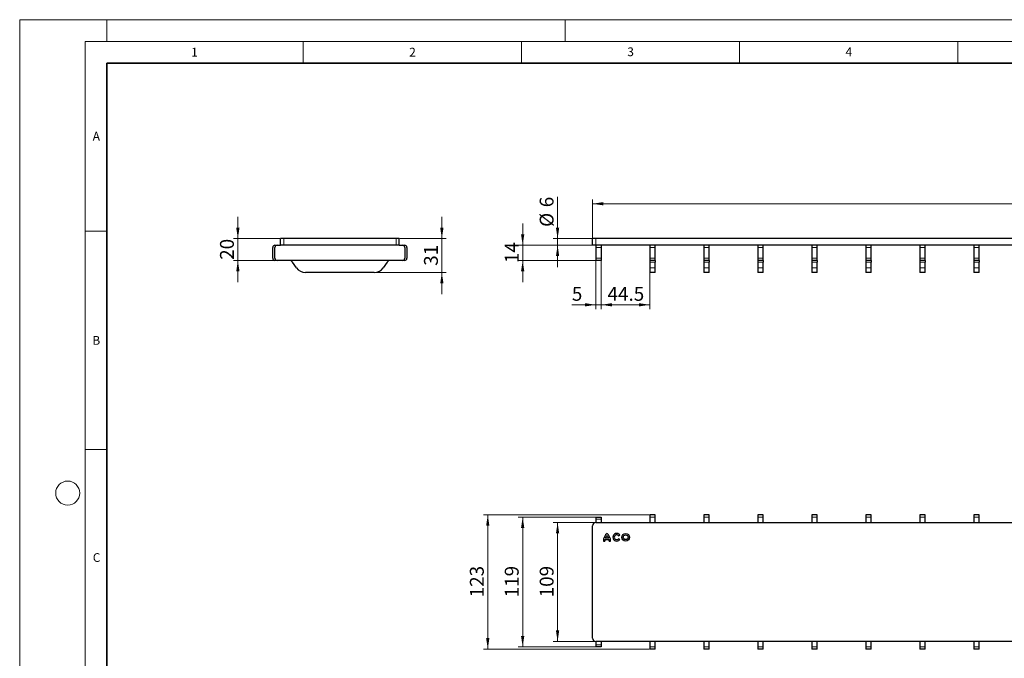
# Model space of a CAD drawing. Units: millimetres. Extents: x 0 to 420, y 0 to 297.
# Drawn here: x 0 to 226, y 151 to 297 of the extents above; entities that cross this region are included whole.
import ezdxf

# ---------------------------------------------------------------- set-up
doc = ezdxf.new("R2010")
doc.units = ezdxf.units.MM
doc.styles.add('SLDTEXTSTYLE0', font='TXT', dxfattribs={"width": 0.605})
doc.dimstyles.new('SLDDIMSTYLE0', dxfattribs={"dimtxt": 3.081982, "dimasz": 2.5, "dimexe": 0, "dimexo": 0.0625, "dimgap": 0.770496, "dimtad": 1, "dimlfac": 4, "dimrnd": 1e-09, "dimzin": 12, "dimdsep": 46, "dimtxsty": 'SLDTEXTSTYLE0', "dimsah": 1, "dimcen": 0.09, "dimadec": 0, "dimazin": 3, "dimtfac": 1, "dimtdec": 3, "dimtmove": 0, "dimatfit": 0, "dimfxl": 1, "dimfrac": 2, "dimtolj": 1, "dimtzin": 12, "dimarcsym": 0})
doc.dimstyles.new('SLDDIMSTYLE2', dxfattribs={"dimtxt": 3.081982, "dimasz": 2.5, "dimexe": 0, "dimexo": 0.0625, "dimgap": 0.770496, "dimtad": 1, "dimlfac": 4, "dimrnd": 1e-09, "dimzin": 12, "dimdsep": 46, "dimtxsty": 'SLDTEXTSTYLE0', "dimsah": 1, "dimcen": 0.09, "dimadec": 0, "dimazin": 3, "dimtfac": 1, "dimtdec": 3, "dimtofl": 0, "dimtmove": 0, "dimatfit": 3, "dimfxl": 1, "dimfrac": 2, "dimtolj": 1, "dimtzin": 12, "dimarcsym": 0})

# ---------------------------------------------------------------- blocks, each defined once
blk = doc.blocks.new('_D_2')
at = {"color": 7, "linetype": 'Continuous', "lineweight": 0}
for p, q in [((131.93, 181.75), (122.28, 181.75)), ((123.28, 181.75), (123.28, 154.5)), ((131.93, 154.5), (122.28, 154.5))]:
    blk.add_line(p, q, dxfattribs=at)
at = {"color": 7, "linetype": 'Continuous', "lineweight": 18}
for points in [[(123.28, 181.75), (122.9, 179.25), (123.65, 179.25)], [(123.28, 154.5), (123.65, 157), (122.9, 157)]]:
    blk.add_solid(points, dxfattribs=at)
at = {"color": 7, "linetype": 'Continuous', "lineweight": 18, "insert": (119.18, 164.6), "char_height": 3.175, "attachment_point": 1, "rotation": 90, "style": 'SLDTEXTSTYLE0'}
blk.add_mtext('109', dxfattribs=at)
blk = doc.blocks.new('_D_3')
at = {"color": 7, "linetype": 'Continuous', "lineweight": 0}
for p, q in [((131.93, 183), (114.28, 183)), ((115.28, 183), (115.28, 153.25)), ((131.93, 153.25), (114.28, 153.25))]:
    blk.add_line(p, q, dxfattribs=at)
at = {"color": 7, "linetype": 'Continuous', "lineweight": 18}
for points in [[(115.28, 183), (114.9, 180.5), (115.65, 180.5)], [(115.28, 153.25), (115.65, 155.75), (114.9, 155.75)]]:
    blk.add_solid(points, dxfattribs=at)
at = {"color": 7, "linetype": 'Continuous', "lineweight": 18, "insert": (111.18, 164.6), "char_height": 3.175, "attachment_point": 1, "rotation": 90, "style": 'SLDTEXTSTYLE0'}
blk.add_mtext('119', dxfattribs=at)
blk = doc.blocks.new('_D_4')
at = {"color": 7, "linetype": 'Continuous', "lineweight": 0}
for p, q in [((144.3, 183.5), (106.28, 183.5)), ((107.28, 183.5), (107.28, 152.75)), ((144.3, 152.75), (106.28, 152.75))]:
    blk.add_line(p, q, dxfattribs=at)
at = {"color": 7, "linetype": 'Continuous', "lineweight": 18}
for points in [[(107.28, 183.5), (106.9, 181), (107.65, 181)], [(107.28, 152.75), (107.65, 155.25), (106.9, 155.25)]]:
    blk.add_solid(points, dxfattribs=at)
at = {"color": 7, "linetype": 'Continuous', "lineweight": 18, "insert": (103.18, 164.6), "char_height": 3.175, "attachment_point": 1, "rotation": 90, "style": 'SLDTEXTSTYLE0'}
blk.add_mtext('123', dxfattribs=at)
blk = doc.blocks.new('_D_5')
at = {"color": 7, "linetype": 'Continuous', "lineweight": 0}
for p, q in [((133.28, 241.71), (133.28, 230.65)), ((144.4, 238.96), (144.4, 230.65)), ((144.4, 231.65), (133.28, 231.65))]:
    blk.add_line(p, q, dxfattribs=at)
at = {"color": 7, "linetype": 'Continuous', "lineweight": 18}
for points in [[(133.28, 231.65), (135.78, 231.28), (135.78, 232.03)], [(144.4, 231.65), (141.9, 232.03), (141.9, 231.28)]]:
    blk.add_solid(points, dxfattribs=at)
at = {"color": 7, "linetype": 'Continuous', "lineweight": 18, "insert": (134.72, 235.75), "char_height": 3.175, "attachment_point": 1, "style": 'SLDTEXTSTYLE0'}
blk.add_mtext('44.5', dxfattribs=at)
blk = doc.blocks.new('_D_6')
at = {"color": 7, "linetype": 'Continuous', "lineweight": 0}
for p, q in [((132.03, 241.71), (132.03, 230.65)), ((133.28, 241.71), (133.28, 230.65)), ((132.03, 231.65), (126.55, 231.65)), ((133.28, 231.65), (132.03, 231.65)), ((133.28, 231.65), (138.28, 231.65))]:
    blk.add_line(p, q, dxfattribs=at)
at = {"color": 7, "linetype": 'Continuous', "lineweight": 18}
for points in [[(132.03, 231.65), (129.53, 232.03), (129.53, 231.28)], [(133.28, 231.65), (135.78, 231.28), (135.78, 232.03)]]:
    blk.add_solid(points, dxfattribs=at)
at = {"color": 7, "linetype": 'Continuous', "lineweight": 18, "insert": (126.55, 235.75), "char_height": 3.17, "attachment_point": 1, "style": 'SLDTEXTSTYLE0'}
blk.add_mtext('5', dxfattribs=at)
blk = doc.blocks.new('_D_7')
at = {"color": 7, "linetype": 'Continuous', "lineweight": 0}
for p, q in [((123.28, 246.81), (123.28, 256.36)), ((131.18, 246.81), (122.28, 246.81)), ((123.28, 245.31), (123.28, 246.81)), ((131.18, 245.31), (122.28, 245.31)), ((123.28, 245.31), (123.28, 240.31))]:
    blk.add_line(p, q, dxfattribs=at)
at = {"color": 7, "linetype": 'Continuous', "lineweight": 18}
for points in [[(123.28, 246.81), (123.65, 249.31), (122.9, 249.31)], [(123.28, 245.31), (122.9, 242.81), (123.65, 242.81)]]:
    blk.add_solid(points, dxfattribs=at)
at = {"color": 7, "linetype": 'Continuous', "lineweight": 18, "attachment_point": 1, "rotation": 90, "style": 'SLDTEXTSTYLE0'}
for s, insert, char_height in [('6', (119.18, 254.01), 3.17), ('%%c', (119.18, 249.51), 3.175)]:
    blk.add_mtext(s, dxfattribs=dict(at, insert=insert, char_height=char_height))
blk = doc.blocks.new('_D_8')
at = {"color": 7, "linetype": 'Continuous', "lineweight": 0}
for p, q in [((115.28, 245.31), (115.28, 250.31)), ((131.18, 245.31), (114.28, 245.31)), ((115.28, 245.31), (115.28, 241.81)), ((131.93, 241.81), (114.28, 241.81)), ((115.28, 241.81), (115.28, 236.81))]:
    blk.add_line(p, q, dxfattribs=at)
at = {"color": 7, "linetype": 'Continuous', "lineweight": 18}
for points in [[(115.28, 245.31), (115.65, 247.81), (114.9, 247.81)], [(115.28, 241.81), (114.9, 239.31), (115.65, 239.31)]]:
    blk.add_solid(points, dxfattribs=at)
at = {"color": 7, "linetype": 'Continuous', "lineweight": 18, "insert": (111.18, 241.21), "char_height": 3.175, "attachment_point": 1, "rotation": 90, "style": 'SLDTEXTSTYLE0'}
blk.add_mtext('14', dxfattribs=at)
blk = doc.blocks.new('_D_9')
at = {"color": 7, "linetype": 'Continuous', "lineweight": 0}
for p, q in [((131.28, 246.91), (131.28, 255.81)), ((381.15, 246.91), (381.15, 255.81)), ((381.15, 254.81), (131.28, 254.81))]:
    blk.add_line(p, q, dxfattribs=at)
at = {"color": 7, "linetype": 'Continuous', "lineweight": 18}
for points in [[(131.28, 254.81), (133.78, 254.44), (133.78, 255.19)], [(381.15, 254.81), (378.65, 255.19), (378.65, 254.44)]]:
    blk.add_solid(points, dxfattribs=at)
at = {"color": 7, "linetype": 'Continuous', "lineweight": 18, "insert": (250.92, 258.91), "char_height": 3.175, "attachment_point": 1, "style": 'SLDTEXTSTYLE0'}
blk.add_mtext('999.5', dxfattribs=at)
blk = doc.blocks.new('_D_10')
at = {"color": 7, "linetype": 'Continuous', "lineweight": 0}
for p, q in [((50, 246.81), (50, 251.81)), ((59.65, 246.81), (49, 246.81)), ((50, 241.81), (50, 246.81)), ((58.4, 241.81), (49, 241.81)), ((50, 241.81), (50, 236.81))]:
    blk.add_line(p, q, dxfattribs=at)
at = {"color": 7, "linetype": 'Continuous', "lineweight": 18}
for points in [[(50, 246.81), (50.38, 249.31), (49.63, 249.31)], [(50, 241.81), (49.63, 239.31), (50.38, 239.31)]]:
    blk.add_solid(points, dxfattribs=at)
at = {"color": 7, "linetype": 'Continuous', "lineweight": 18, "insert": (45.91, 241.96), "char_height": 3.175, "attachment_point": 1, "rotation": 90, "style": 'SLDTEXTSTYLE0'}
blk.add_mtext('20', dxfattribs=at)
blk = doc.blocks.new('_D_11')
at = {"color": 7, "linetype": 'Continuous', "lineweight": 0}
for p, q in [((96.75, 246.81), (96.75, 251.81)), ((87.1, 246.81), (97.75, 246.81)), ((96.75, 246.81), (96.75, 239.06)), ((81.37, 239.06), (97.75, 239.06)), ((96.75, 239.06), (96.75, 234.06))]:
    blk.add_line(p, q, dxfattribs=at)
at = {"color": 7, "linetype": 'Continuous', "lineweight": 18}
for points in [[(96.75, 246.81), (97.13, 249.31), (96.38, 249.31)], [(96.75, 239.06), (96.38, 236.56), (97.13, 236.56)]]:
    blk.add_solid(points, dxfattribs=at)
at = {"color": 7, "linetype": 'Continuous', "lineweight": 18, "insert": (92.66, 240.59), "char_height": 3.175, "attachment_point": 1, "rotation": 90, "style": 'SLDTEXTSTYLE0'}
blk.add_mtext('31', dxfattribs=at)

msp = doc.modelspace()

# ---------------------------------------------------------------- linework, layer by layer
at = {"color": 7, "linetype": 'Continuous', "lineweight": 18}
for p, q in [((0, 0), (0, 297)), ((0, 297), (420, 297)), ((20, 292), (20, 297)), ((125, 292), (125, 297)), ((15, 292), (415, 292)), ((15, 292), (15, 5)), ((65, 292), (65, 287)), ((115, 292), (115, 287)), ((165, 292), (165, 287)), ((215, 292), (215, 287)), ((15, 248.5), (20, 248.5)), ((15, 198.5), (20, 198.5))]:
    msp.add_line(p, q, dxfattribs=at)
at = {"color": 7, "linetype": 'Continuous', "lineweight": 35}
for p, q in [((20, 287), (20, 10)), ((410, 287), (20, 287))]:
    msp.add_line(p, q, dxfattribs=at)
at = {"color": 7, "linetype": 'Continuous', "lineweight": 25}
for p, q in [((59.7501, 245.3131), (59.7501, 246.8131)), ((60.5001, 246.8131), (59.7501, 246.8131)), ((86.2501, 246.8131), (60.5001, 246.8131)), ((87.0001, 246.8131), (86.2501, 246.8131)), ((87.0001, 245.3131), (87.0001, 246.8131)), ((131.2751, 245.3131), (131.2751, 246.8131)), ((132.0251, 246.8131), (131.2751, 246.8131)), ((380.4001, 246.8131), (132.0251, 246.8131)), ((58.0001, 242.3131), (58.0001, 244.8131)), ((58.5001, 245.3131), (59.0001, 245.3131)), ((58.5001, 242.3131), (58.5001, 244.8131)), ((59.0001, 245.3131), (59.7501, 245.3131)), ((60.5001, 245.3131), (59.7501, 245.3131)), ((86.2501, 245.3131), (60.5001, 245.3131)), ((87.0001, 245.3131), (86.2501, 245.3131)), ((87.0001, 245.3131), (87.7501, 245.3131)), ((87.7501, 245.3131), (88.2501, 245.3131)), ((88.2501, 244.8131), (88.2501, 242.3131)), ((88.7501, 244.8131), (88.7501, 242.3131)), ((132.0251, 245.3131), (131.2751, 245.3131)), ((133.2751, 245.3131), (132.0251, 245.3131)), ((132.0251, 245.3131), (132.0251, 244.8131)), ((132.0251, 244.8131), (132.0251, 242.3131)), ((133.2751, 245.3131), (133.2751, 244.8131)), ((144.4001, 245.3131), (133.2751, 245.3131)), ((133.2751, 244.8131), (133.2751, 242.3131)), ((145.6501, 245.3131), (144.4001, 245.3131)), ((144.4001, 245.3131), (144.4001, 244.8131)), ((144.4001, 244.8131), (144.4001, 242.3131)), ((145.6501, 244.8131), (145.6501, 245.3131)), ((156.7751, 245.3131), (145.6501, 245.3131)), ((145.6501, 242.3131), (145.6501, 244.8131)), ((158.0251, 245.3131), (156.7751, 245.3131)), ((156.7751, 245.3131), (156.7751, 244.8131)), ((156.7751, 244.8131), (156.7751, 242.3131)), ((158.0251, 244.8131), (158.0251, 245.3131)), ((169.1501, 245.3131), (158.0251, 245.3131)), ((158.0251, 242.3131), (158.0251, 244.8131)), ((170.4001, 245.3131), (169.1501, 245.3131)), ((169.1501, 245.3131), (169.1501, 244.8131)), ((169.1501, 244.8131), (169.1501, 242.3131)), ((170.4001, 244.8131), (170.4001, 245.3131)), ((181.5251, 245.3131), (170.4001, 245.3131)), ((170.4001, 242.3131), (170.4001, 244.8131)), ((182.7751, 245.3131), (181.5251, 245.3131)), ((181.5251, 245.3131), (181.5251, 244.8131)), ((181.5251, 244.8131), (181.5251, 242.3131)), ((182.7751, 244.8131), (182.7751, 245.3131)), ((193.9001, 245.3131), (182.7751, 245.3131)), ((182.7751, 242.3131), (182.7751, 244.8131)), ((195.1501, 245.3131), (193.9001, 245.3131)), ((193.9001, 245.3131), (193.9001, 244.8131)), ((193.9001, 244.8131), (193.9001, 242.3131)), ((195.1501, 244.8131), (195.1501, 245.3131)), ((206.2751, 245.3131), (195.1501, 245.3131)), ((195.1501, 242.3131), (195.1501, 244.8131)), ((207.5251, 245.3131), (206.2751, 245.3131)), ((206.2751, 245.3131), (206.2751, 244.8131)), ((206.2751, 244.8131), (206.2751, 242.3131)), ((207.5251, 244.8131), (207.5251, 245.3131)), ((218.6501, 245.3131), (207.5251, 245.3131)), ((207.5251, 242.3131), (207.5251, 244.8131)), ((219.9001, 245.3131), (218.6501, 245.3131)), ((218.6501, 245.3131), (218.6501, 244.8131)), ((218.6501, 244.8131), (218.6501, 242.3131)), ((219.9001, 244.8131), (219.9001, 245.3131)), ((231.0251, 245.3131), (219.9001, 245.3131)), ((219.9001, 242.3131), (219.9001, 244.8131)), ((59.0001, 241.8131), (58.5001, 241.8131)), ((87.7501, 241.8131), (59.0001, 241.8131)), ((88.2501, 241.8131), (87.7501, 241.8131)), ((132.0251, 242.3131), (132.0251, 241.8131)), ((133.2751, 241.8131), (132.0251, 241.8131)), ((133.2751, 242.3131), (133.2751, 241.8131)), ((144.4001, 242.3131), (144.4001, 241.8131)), ((145.6501, 241.8131), (144.4001, 241.8131)), ((144.4001, 241.8131), (144.4001, 241.3867)), ((145.6501, 241.8131), (145.6501, 242.3131)), ((145.6501, 241.8131), (145.6501, 241.3867)), ((156.7751, 242.3131), (156.7751, 241.8131)), ((158.0251, 241.8131), (156.7751, 241.8131)), ((156.7751, 241.8131), (156.7751, 241.3867)), ((158.0251, 241.8131), (158.0251, 242.3131)), ((158.0251, 241.8131), (158.0251, 241.3867)), ((169.1501, 242.3131), (169.1501, 241.8131)), ((170.4001, 241.8131), (169.1501, 241.8131)), ((169.1501, 241.8131), (169.1501, 241.3867)), ((170.4001, 241.8131), (170.4001, 242.3131)), ((170.4001, 241.8131), (170.4001, 241.3867)), ((181.5251, 242.3131), (181.5251, 241.8131)), ((182.7751, 241.8131), (181.5251, 241.8131)), ((181.5251, 241.8131), (181.5251, 241.3867)), ((182.7751, 241.8131), (182.7751, 242.3131)), ((182.7751, 241.8131), (182.7751, 241.3867)), ((193.9001, 242.3131), (193.9001, 241.8131)), ((195.1501, 241.8131), (193.9001, 241.8131)), ((193.9001, 241.8131), (193.9001, 241.3867)), ((195.1501, 241.8131), (195.1501, 242.3131)), ((195.1501, 241.8131), (195.1501, 241.3867)), ((206.2751, 242.3131), (206.2751, 241.8131)), ((207.5251, 241.8131), (206.2751, 241.8131)), ((206.2751, 241.8131), (206.2751, 241.3867)), ((207.5251, 241.8131), (207.5251, 242.3131)), ((207.5251, 241.8131), (207.5251, 241.3867)), ((218.6501, 242.3131), (218.6501, 241.8131)), ((219.9001, 241.8131), (218.6501, 241.8131)), ((218.6501, 241.8131), (218.6501, 241.3867)), ((219.9001, 241.8131), (219.9001, 242.3131)), ((219.9001, 241.8131), (219.9001, 241.3867)), ((63.4292, 240.1292), (62.5487, 241.3867)), ((84.2015, 241.3867), (83.321, 240.1292)), ((144.4001, 241.3867), (144.4001, 240.1292)), ((144.4001, 240.1292), (144.4001, 239.0631)), ((145.6501, 240.1292), (145.6501, 241.3867)), ((145.6501, 239.0631), (145.6501, 240.1292)), ((156.7751, 241.3867), (156.7751, 240.1292)), ((156.7751, 240.1292), (156.7751, 239.0631)), ((158.0251, 240.1292), (158.0251, 241.3867)), ((158.0251, 239.0631), (158.0251, 240.1292)), ((169.1501, 241.3867), (169.1501, 240.1292)), ((169.1501, 240.1292), (169.1501, 239.0631)), ((170.4001, 240.1292), (170.4001, 241.3867)), ((170.4001, 239.0631), (170.4001, 240.1292)), ((181.5251, 241.3867), (181.5251, 240.1292)), ((181.5251, 240.1292), (181.5251, 239.0631)), ((182.7751, 240.1292), (182.7751, 241.3867)), ((182.7751, 239.0631), (182.7751, 240.1292)), ((193.9001, 241.3867), (193.9001, 240.1292)), ((193.9001, 240.1292), (193.9001, 239.0631)), ((195.1501, 240.1292), (195.1501, 241.3867)), ((195.1501, 239.0631), (195.1501, 240.1292)), ((206.2751, 241.3867), (206.2751, 240.1292)), ((206.2751, 240.1292), (206.2751, 239.0631)), ((207.5251, 240.1292), (207.5251, 241.3867)), ((207.5251, 239.0631), (207.5251, 240.1292)), ((218.6501, 241.3867), (218.6501, 240.1292)), ((218.6501, 240.1292), (218.6501, 239.0631)), ((219.9001, 240.1292), (219.9001, 241.3867)), ((219.9001, 239.0631), (219.9001, 240.1292)), ((81.2731, 239.0631), (65.4771, 239.0631)), ((145.6501, 239.0631), (144.4001, 239.0631)), ((158.0251, 239.0631), (156.7751, 239.0631)), ((170.4001, 239.0631), (169.1501, 239.0631)), ((182.7751, 239.0631), (181.5251, 239.0631)), ((195.1501, 239.0631), (193.9001, 239.0631)), ((207.5251, 239.0631), (206.2751, 239.0631)), ((219.9001, 239.0631), (218.6501, 239.0631)), ((132.0251, 183.0007), (133.2751, 183.0007)), ((132.0251, 183.0007), (132.0251, 182.5007)), ((133.2751, 183.0007), (133.2751, 182.5007)), ((145.6501, 183.5007), (144.4001, 183.5007)), ((144.4001, 183.5007), (144.4001, 183.0007)), ((144.4001, 183.0007), (144.4001, 181.7507)), ((145.6501, 183.0007), (145.6501, 183.5007)), ((145.6501, 181.7507), (145.6501, 183.0007)), ((158.0251, 183.5007), (156.7751, 183.5007)), ((156.7751, 183.5007), (156.7751, 183.0007)), ((156.7751, 183.0007), (156.7751, 181.7507)), ((158.0251, 183.0007), (158.0251, 183.5007)), ((158.0251, 181.7507), (158.0251, 183.0007)), ((170.4001, 183.5007), (169.1501, 183.5007)), ((169.1501, 183.5007), (169.1501, 183.0007)), ((169.1501, 183.0007), (169.1501, 181.7507)), ((170.4001, 183.0007), (170.4001, 183.5007)), ((170.4001, 181.7507), (170.4001, 183.0007)), ((182.7751, 183.5007), (181.5251, 183.5007)), ((181.5251, 183.5007), (181.5251, 183.0007)), ((181.5251, 183.0007), (181.5251, 181.7507)), ((182.7751, 183.0007), (182.7751, 183.5007)), ((182.7751, 181.7507), (182.7751, 183.0007)), ((195.1501, 183.5007), (193.9001, 183.5007)), ((193.9001, 183.5007), (193.9001, 183.0007)), ((193.9001, 183.0007), (193.9001, 181.7507)), ((195.1501, 183.0007), (195.1501, 183.5007)), ((195.1501, 181.7507), (195.1501, 183.0007)), ((207.5251, 183.5007), (206.2751, 183.5007)), ((206.2751, 183.5007), (206.2751, 183.0007)), ((206.2751, 183.0007), (206.2751, 181.7507)), ((207.5251, 183.0007), (207.5251, 183.5007)), ((207.5251, 181.7507), (207.5251, 183.0007)), ((219.9001, 183.5007), (218.6501, 183.5007)), ((218.6501, 183.5007), (218.6501, 183.0007)), ((218.6501, 183.0007), (218.6501, 181.7507)), ((219.9001, 183.0007), (219.9001, 183.5007)), ((219.9001, 181.7507), (219.9001, 183.0007)), ((131.2751, 155.2507), (131.2751, 181.0007)), ((132.0251, 182.5007), (132.0251, 181.7507)), ((132.0251, 181.7507), (380.4001, 181.7507)), ((133.2751, 182.5007), (133.2751, 181.7507)), ((137.2478, 178.729), (137.5074, 178.9235)), ((133.7784, 177.5007), (134.1025, 177.5007)), ((134.1297, 177.8248), (135.0771, 177.8248)), ((134.9931, 178.1489), (134.2137, 178.1489)), ((135.1043, 177.5007), (135.4284, 177.5007)), ((137.5297, 177.8568), (137.2631, 178.0415)), ((132.0251, 154.5007), (132.0251, 153.7507)), ((380.4001, 154.5007), (132.0251, 154.5007)), ((132.0251, 153.7507), (132.0251, 153.2507)), ((133.2751, 154.5007), (133.2751, 153.7507)), ((133.2751, 153.7507), (133.2751, 153.2507)), ((144.4001, 154.5007), (144.4001, 153.2507)), ((145.6501, 153.2507), (145.6501, 154.5007)), ((156.7751, 154.5007), (156.7751, 153.2507)), ((158.0251, 153.2507), (158.0251, 154.5007)), ((169.1501, 154.5007), (169.1501, 153.2507)), ((170.4001, 153.2507), (170.4001, 154.5007)), ((181.5251, 154.5007), (181.5251, 153.2507)), ((182.7751, 153.2507), (182.7751, 154.5007)), ((193.9001, 154.5007), (193.9001, 153.2507)), ((195.1501, 153.2507), (195.1501, 154.5007)), ((206.2751, 154.5007), (206.2751, 153.2507)), ((207.5251, 153.2507), (207.5251, 154.5007)), ((218.6501, 154.5007), (218.6501, 153.2507)), ((219.9001, 153.2507), (219.9001, 154.5007)), ((133.2751, 153.2507), (132.0251, 153.2507)), ((144.4001, 153.2507), (144.4001, 152.7507)), ((145.6501, 152.7507), (144.4001, 152.7507)), ((145.6501, 152.7507), (145.6501, 153.2507)), ((156.7751, 153.2507), (156.7751, 152.7507)), ((158.0251, 152.7507), (156.7751, 152.7507)), ((158.0251, 152.7507), (158.0251, 153.2507)), ((169.1501, 153.2507), (169.1501, 152.7507)), ((170.4001, 152.7507), (169.1501, 152.7507)), ((170.4001, 152.7507), (170.4001, 153.2507)), ((181.5251, 153.2507), (181.5251, 152.7507)), ((182.7751, 152.7507), (181.5251, 152.7507)), ((182.7751, 152.7507), (182.7751, 153.2507)), ((193.9001, 153.2507), (193.9001, 152.7507)), ((195.1501, 152.7507), (193.9001, 152.7507)), ((195.1501, 152.7507), (195.1501, 153.2507)), ((206.2751, 153.2507), (206.2751, 152.7507)), ((207.5251, 152.7507), (206.2751, 152.7507)), ((207.5251, 152.7507), (207.5251, 153.2507)), ((218.6501, 153.2507), (218.6501, 152.7507)), ((219.9001, 152.7507), (218.6501, 152.7507)), ((219.9001, 152.7507), (219.9001, 153.2507))]:
    msp.add_line(p, q, dxfattribs=at)
at = {"color": 8, "linetype": 'Continuous', "lineweight": 18}
for p, q in [((60.5001, 245.3131), (60.5001, 246.8131)), ((86.2501, 245.3131), (86.2501, 246.8131)), ((132.0251, 246.8131), (132.0251, 245.3131)), ((133.2751, 244.8131), (132.0251, 244.8131)), ((145.6501, 244.8131), (144.4001, 244.8131)), ((158.0251, 244.8131), (156.7751, 244.8131)), ((170.4001, 244.8131), (169.1501, 244.8131)), ((182.7751, 244.8131), (181.5251, 244.8131)), ((195.1501, 244.8131), (193.9001, 244.8131)), ((207.5251, 244.8131), (206.2751, 244.8131)), ((219.9001, 244.8131), (218.6501, 244.8131)), ((133.2751, 242.3131), (132.0251, 242.3131)), ((145.6501, 242.3131), (144.4001, 242.3131)), ((158.0251, 242.3131), (156.7751, 242.3131)), ((170.4001, 242.3131), (169.1501, 242.3131)), ((182.7751, 242.3131), (181.5251, 242.3131)), ((195.1501, 242.3131), (193.9001, 242.3131)), ((207.5251, 242.3131), (206.2751, 242.3131)), ((219.9001, 242.3131), (218.6501, 242.3131)), ((145.6501, 241.3867), (144.4001, 241.3867)), ((145.6501, 240.1292), (144.4001, 240.1292)), ((158.0251, 241.3867), (156.7751, 241.3867)), ((158.0251, 240.1292), (156.7751, 240.1292)), ((170.4001, 241.3867), (169.1501, 241.3867)), ((170.4001, 240.1292), (169.1501, 240.1292)), ((182.7751, 241.3867), (181.5251, 241.3867)), ((182.7751, 240.1292), (181.5251, 240.1292)), ((195.1501, 241.3867), (193.9001, 241.3867)), ((195.1501, 240.1292), (193.9001, 240.1292)), ((207.5251, 241.3867), (206.2751, 241.3867)), ((207.5251, 240.1292), (206.2751, 240.1292)), ((219.9001, 241.3867), (218.6501, 241.3867)), ((219.9001, 240.1292), (218.6501, 240.1292)), ((145.6501, 183.0007), (144.4001, 183.0007)), ((158.0251, 183.0007), (156.7751, 183.0007)), ((170.4001, 183.0007), (169.1501, 183.0007)), ((182.7751, 183.0007), (181.5251, 183.0007)), ((195.1501, 183.0007), (193.9001, 183.0007)), ((207.5251, 183.0007), (206.2751, 183.0007)), ((219.9001, 183.0007), (218.6501, 183.0007)), ((133.2751, 182.5007), (132.0251, 182.5007)), ((133.2751, 153.7507), (132.0251, 153.7507)), ((145.6501, 153.2507), (144.4001, 153.2507)), ((158.0251, 153.2507), (156.7751, 153.2507)), ((170.4001, 153.2507), (169.1501, 153.2507)), ((182.7751, 153.2507), (181.5251, 153.2507)), ((195.1501, 153.2507), (193.9001, 153.2507)), ((207.5251, 153.2507), (206.2751, 153.2507)), ((219.9001, 153.2507), (218.6501, 153.2507))]:
    msp.add_line(p, q, dxfattribs=at)
at = {"color": 7, "linetype": 'Continuous', "lineweight": 18}
msp.add_circle((11, 188.5), 2.75, dxfattribs=at)
at = {"color": 7, "linetype": 'Continuous', "lineweight": 25}
for radius in [0.875, 0.5509]:
    msp.add_circle((138.877, 178.3757), radius, dxfattribs=at)
for centre, radius, start, end in [((58.5001, 244.8131), 0.5, 90, 180), ((59.0001, 244.8131), 0.5, 90, 180), ((87.7501, 244.8131), 0.5, 0, 90), ((88.2501, 244.8131), 0.5, 0, 90), ((58.5001, 242.3131), 0.5, 180, 270), ((59.0001, 242.3131), 0.5, 180, 270), ((61.7295, 240.8131), 1, 35, 90), ((85.0206, 240.8131), 1, 90, 145), ((87.7501, 242.3131), 0.5, 270, 0), ((88.2501, 242.3131), 0.5, 270, 0), ((65.4771, 241.5631), 2.5, 215, 270), ((81.2731, 241.5631), 2.5, 270, 325), ((132.0251, 181.0007), 0.75, 90, 180), ((136.047, 177.5007), 2.2685, 129.51991, 180.000072), ((136.047, 177.5007), 1.9444, 137.936501, 160.528697), ((133.1598, 177.5007), 2.2685, 359.999978, 50.480196), ((133.1598, 177.5007), 1.9444, 19.471288, 42.063513), ((136.8251, 178.3757), 0.875, 38.758143, 323.633325), ((136.8251, 178.3757), 0.5509, 39.886764, 322.654901), ((136.047, 177.5007), 1.9444, 170.405659, 179.999805), ((133.1598, 177.5007), 1.9444, 0.000195, 9.594341), ((132.0251, 155.2507), 0.75, 180, 270)]:
    msp.add_arc(centre, radius, start, end, dxfattribs=at)

# ---------------------------------------------------------------- texts
at = {"color": 7, "linetype": 'Continuous', "lineweight": 18, "char_height": 2, "attachment_point": 2, "style": 'SLDTEXTSTYLE0'}
for s, insert in [('1', (40.051, 290.553)), ('2', (90.0332, 290.5567)), ('3', (140.0166, 290.6379)), ('4', (190.03, 290.6343)), ('A', (17.561, 271.2966)), ('B', (17.5517, 224.4926)), ('C', (17.6275, 174.7262))]:
    msp.add_mtext(s, dxfattribs=dict(at, insert=insert))

# ---------------------------------------------------------------- dimensions: what is measured, and where the dimension line sits
at = {"color": 7, "linetype": 'Continuous', "lineweight": 18}
for base, p1, p2, dimstyle, picture, middle in [((131.2751, 254.8131), (381.1501, 246.8131), (131.2751, 246.8131), 'SLDDIMSTYLE2', '_D_9', (256.2126, 254.8131)), ((132.0251, 231.6536), (133.2751, 241.8131), (132.0251, 241.8131), 'SLDDIMSTYLE0', '_D_6', (127.7277, 231.6536)), ((133.2751, 231.6536), (144.4001, 239.0631), (133.2751, 241.8131), 'SLDDIMSTYLE2', '_D_5', (138.8376, 231.6536))]:
    dim = msp.add_linear_dim(base=base, p1=p1, p2=p2, dimstyle=dimstyle, dxfattribs=at)
    dim.commit()
    dim.dimension.update_dxf_attribs({"geometry": picture, "text_midpoint": middle, "dimtype": 160})
dim = msp.add_linear_dim(base=(123.2751, 246.8131), p1=(131.2751, 245.3131), p2=(131.2751, 246.8131), angle=90, text='%%c<>', dimstyle='SLDDIMSTYLE0', dxfattribs=at)
dim.commit()
dim.dimension.update_dxf_attribs({"geometry": '_D_7', "text_midpoint": (123.2751, 252.9366), "dimtype": 160})
for base, p1, p2, dimstyle, picture, middle in [((50.0001, 246.8131), (58.5001, 241.8131), (59.7501, 246.8131), 'SLDDIMSTYLE0', '_D_10', (50.0001, 244.3131)), ((96.7501, 239.0631), (87.0001, 246.8131), (81.2731, 239.0631), 'SLDDIMSTYLE0', '_D_11', (96.7501, 242.9381)), ((115.2751, 241.8131), (131.2751, 245.3131), (132.0251, 241.8131), 'SLDDIMSTYLE0', '_D_8', (115.2751, 243.5631)), ((107.2751, 152.7507), (144.4001, 183.5007), (144.4001, 152.7507), 'SLDDIMSTYLE2', '_D_4', (107.2751, 168.1257)), ((115.2751, 153.2507), (132.0251, 183.0007), (132.0251, 153.2507), 'SLDDIMSTYLE2', '_D_3', (115.2751, 168.1257)), ((123.2751, 154.5007), (132.0251, 181.7507), (132.0251, 154.5007), 'SLDDIMSTYLE2', '_D_2', (123.2751, 168.1257))]:
    dim = msp.add_linear_dim(base=base, p1=p1, p2=p2, angle=90, dimstyle=dimstyle, dxfattribs=at)
    dim.commit()
    dim.dimension.update_dxf_attribs({"geometry": picture, "text_midpoint": middle, "dimtype": 160})

doc.saveas('drawing.dxf')
